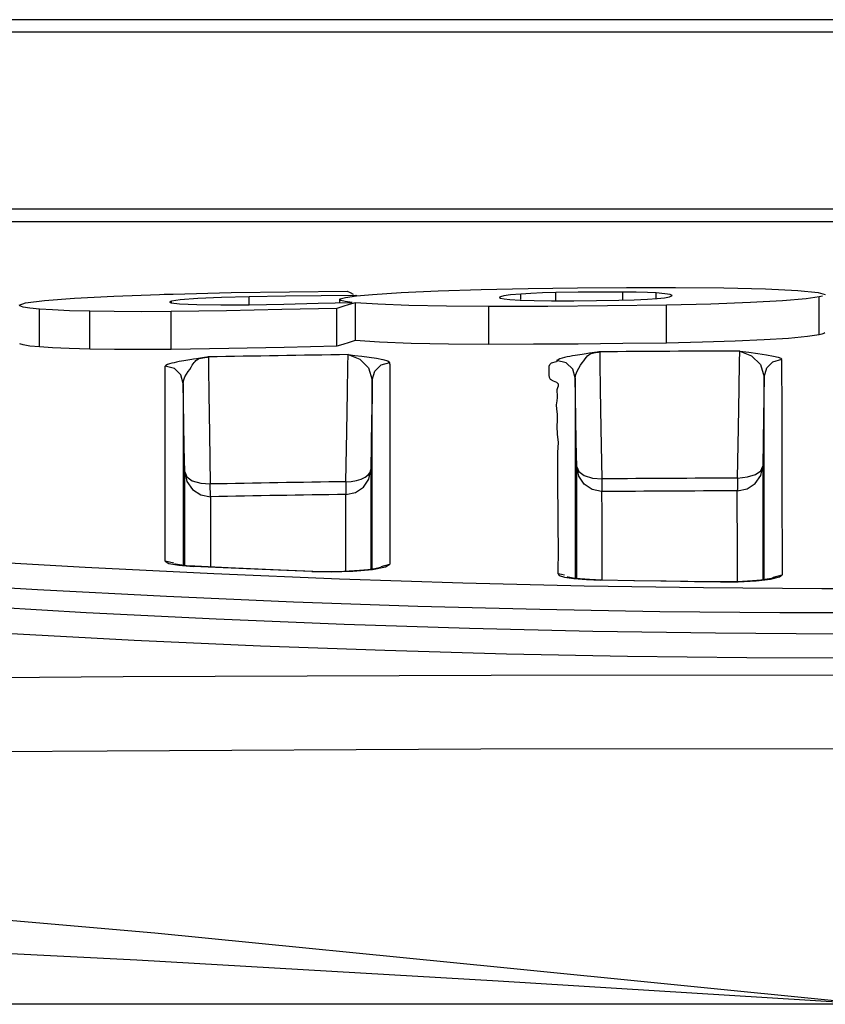
# Model space of a CAD drawing. Extents: x 697 to 4897, y -1413 to 1557.
# Drawn here: x 3291 to 3323, y 35 to 74 of the extents above; entities that cross this region are included whole.
import ezdxf

# ---------------------------------------------------------------- set-up
doc = ezdxf.new("R2010")
doc.units = 0
doc.header["$LTSCALE"] = 65.395
doc.header["$MEASUREMENT"] = 0
doc.layers.get('0').update_dxf_attribs({"linetype": 'CONTINUOUS'})

msp = doc.modelspace()

# ---------------------------------------------------------------- linework, layer by layer
at = {"linetype": 'Continuous'}
for p, q in [((3402.26603, 73.60532), (3246.26603, 73.60532)), ((3366.26603, 73.10532), (3282.26603, 73.10532)), ((3366.26603, 66.10532), (3282.26603, 66.10532)), ((3365.76554, 65.60532), (3282.76651, 65.60532)), ((3294.53268, 62.67096), (3296.34309, 62.73886)), ((3296.34309, 62.73886), (3296.52145, 62.74429)), ((3296.52145, 62.74429), (3296.73148, 62.75041)), ((3296.73148, 62.75041), (3296.88125, 62.75463)), ((3296.88125, 62.75463), (3299.17291, 62.80916)), ((3299.17291, 62.80916), (3301.48222, 62.84653)), ((3301.48222, 62.84653), (3303.75679, 62.8659)), ((3303.75679, 62.8659), (3303.8794, 62.80884)), ((3303.8794, 62.80884), (3304.002, 62.75023)), ((3304.09132, 62.70639), (3304.12459, 62.69006)), ((3304.12632, 62.68348), (3304.75909, 62.74208)), ((3304.75909, 62.74208), (3305.90112, 62.82011)), ((3305.90112, 62.82011), (3307.36228, 62.88663)), ((3307.36228, 62.88663), (3309.06441, 62.93862)), ((3309.06441, 62.93862), (3310.92044, 62.97307)), ((3310.22257, 62.7196), (3309.95095, 62.68235)), ((3310.63068, 62.75506), (3310.22257, 62.7196)), ((3311.02163, 62.77714), (3310.63068, 62.75506)), ((3310.63068, 62.53434), (3310.63068, 62.75506)), ((3310.92044, 62.97307), (3312.86328, 62.99652)), ((3311.48688, 62.79618), (3311.02163, 62.77714)), ((3312.00945, 62.81149), (3311.48688, 62.79618)), ((3312.89072, 62.82523), (3312.00945, 62.81149)), ((3312.00945, 62.48816), (3312.00945, 62.81149)), ((3312.86328, 62.99652), (3314.81232, 63.00992)), ((3313.7845, 62.83196), (3312.89072, 62.82523)), ((3314.66351, 62.83146), (3313.7845, 62.83196)), ((3315.18601, 62.82564), (3314.66351, 62.83146)), ((3314.66351, 62.51156), (3314.66351, 62.83146)), ((3314.81232, 63.00992), (3316.74947, 63.01316)), ((3315.6345, 62.81375), (3315.18601, 62.82564)), ((3315.97883, 62.79659), (3315.6345, 62.81375)), ((3316.32619, 62.76628), (3315.97883, 62.79659)), ((3315.97883, 62.5769), (3315.97883, 62.79659)), ((3316.53892, 62.73261), (3316.32619, 62.76628)), ((3316.61056, 62.69657), (3316.53892, 62.73261)), ((3316.74947, 63.01316), (3318.6527, 62.99572)), ((3318.6527, 62.99572), (3320.3046, 62.95496)), ((3320.3046, 62.95496), (3321.58161, 62.89389)), ((3321.58161, 62.89389), (3322.38829, 62.81702)), ((3322.38829, 62.81702), (3322.66416, 62.7301)), ((3290.78747, 62.30892), (3291.04238, 62.40087)), ((3291.04238, 62.40087), (3291.79001, 62.49609)), ((3291.79001, 62.49609), (3292.98012, 62.58818)), ((3292.98012, 62.58818), (3294.53268, 62.67096)), ((3296.74767, 62.44908), (3296.7403, 62.43761)), ((3296.7403, 62.43761), (3296.74625, 62.42752)), ((3296.74625, 62.42752), (3296.76409, 62.41765)), ((3296.76975, 62.46074), (3296.74767, 62.44908)), ((3296.76409, 62.41765), (3296.79376, 62.40803)), ((3296.80648, 62.47258), (3296.76975, 62.46074)), ((3296.79376, 62.40803), (3297.12752, 62.36501)), ((3297.16003, 62.52571), (3296.80648, 62.47258)), ((3296.80648, 62.40639), (3296.80648, 62.47258)), ((3297.12752, 62.36501), (3297.81403, 62.33625)), ((3297.8485, 62.5766), (3297.16003, 62.52571)), ((3297.81403, 62.33625), (3298.76961, 62.32522)), ((3298.79125, 62.61929), (3297.8485, 62.5766)), ((3298.76961, 62.32522), (3299.87783, 62.33325)), ((3299.87783, 62.6488), (3298.79125, 62.61929)), ((3301.32006, 62.67217), (3299.87783, 62.6488)), ((3299.87783, 62.33325), (3299.87783, 62.6488)), ((3299.87783, 62.33326), (3301.25917, 62.35764)), ((3301.25917, 62.35764), (3302.61742, 62.38818)), ((3302.73541, 62.68592), (3301.32006, 62.67217)), ((3302.61742, 62.38818), (3303.95315, 62.42488)), ((3304.12459, 62.69006), (3302.73541, 62.68592)), ((3303.4552, 62.53359), (3303.45836, 62.54285)), ((3303.51117, 62.49536), (3303.4552, 62.53359)), ((3303.4552, 62.53359), (3303.4552, 62.42488)), ((3303.45836, 62.54285), (3303.46782, 62.55217)), ((3303.46782, 62.55217), (3303.48358, 62.56153)), ((3303.48358, 62.56153), (3303.69718, 62.62273)), ((3303.67809, 62.45892), (3303.51117, 62.49536)), ((3303.83512, 62.33712), (3303.59325, 62.26295)), ((3303.95315, 62.42488), (3303.67809, 62.45892)), ((3303.69718, 62.62273), (3304.12632, 62.68348)), ((3304.077, 62.40975), (3303.83512, 62.33712)), ((3304.97483, 62.34889), (3304.077, 62.40975)), ((3304.077, 62.40975), (3304.077, 60.90975)), ((3306.19761, 62.30254), (3304.97483, 62.34889)), ((3309.78469, 62.62535), (3309.7797, 62.61583)), ((3309.7797, 62.61583), (3309.82641, 62.58721)), ((3309.79964, 62.63492), (3309.78469, 62.62535)), ((3309.82451, 62.64452), (3309.79964, 62.63492)), ((3309.95095, 62.68235), (3309.82451, 62.64452)), ((3309.82641, 62.58721), (3309.96555, 62.55985)), ((3309.96555, 62.55985), (3310.19417, 62.53434)), ((3310.19417, 62.53434), (3310.59612, 62.51026)), ((3310.59612, 62.51026), (3311.16119, 62.49437)), ((3311.16119, 62.49437), (3311.83659, 62.48816)), ((3311.83659, 62.48816), (3312.72592, 62.48988)), ((3312.72592, 62.48988), (3313.62382, 62.49774)), ((3313.62382, 62.49774), (3314.50836, 62.51156)), ((3316.38817, 62.31705), (3314.05248, 62.28633)), ((3314.50836, 62.51156), (3315.11504, 62.52745)), ((3315.11504, 62.52745), (3315.6303, 62.5498)), ((3315.6303, 62.5498), (3316.01474, 62.5769)), ((3316.01474, 62.5769), (3316.31321, 62.6101)), ((3316.31321, 62.6101), (3316.50716, 62.644)), ((3318.14357, 62.35738), (3316.38817, 62.31705)), ((3316.38817, 60.81705), (3316.38817, 62.31705)), ((3316.50716, 62.644), (3316.59231, 62.67785)), ((3316.59231, 62.67785), (3316.60244, 62.68411)), ((3316.60244, 62.68411), (3316.60853, 62.69036)), ((3316.60853, 62.69036), (3316.61056, 62.69657)), ((3319.70366, 62.41393), (3318.14357, 62.35738)), ((3320.98174, 62.48359), (3319.70366, 62.41393)), ((3321.90682, 62.56251), (3320.98174, 62.48359)), ((3322.42747, 62.6463), (3321.90682, 62.56251)), ((3322.55865, 62.67424), (3322.42747, 62.6463)), ((3322.42747, 61.1463), (3322.42747, 62.6463)), ((3290.95088, 62.239), (3290.80906, 62.28373)), ((3291.21392, 62.19745), (3290.95088, 62.239)), ((3291.59465, 62.15964), (3291.21392, 62.19745)), ((3292.11032, 62.12286), (3291.59465, 62.15964)), ((3291.59465, 60.65964), (3291.59465, 62.15964)), ((3292.77617, 62.09299), (3292.11032, 62.12286)), ((3293.57647, 62.07075), (3292.77617, 62.09299)), ((3294.54994, 62.05702), (3293.57647, 62.07075)), ((3293.57647, 60.57075), (3293.57647, 62.07075)), ((3295.63822, 62.05447), (3294.54994, 62.05702)), ((3296.80219, 62.06321), (3295.63822, 62.05447)), ((3298.99389, 62.0946), (3296.80219, 62.06321)), ((3296.80219, 60.56321), (3296.80219, 62.06321)), ((3301.17665, 62.13594), (3298.99389, 62.0946)), ((3303.35139, 62.18724), (3301.17665, 62.13594)), ((3303.59325, 62.26295), (3303.35139, 62.18724)), ((3303.35139, 60.68724), (3303.35139, 62.18724)), ((3307.68366, 62.2725), (3306.19761, 62.30254)), ((3309.36251, 62.26058), (3307.68366, 62.2725)), ((3311.69664, 62.26739), (3309.36251, 62.26058)), ((3309.36251, 60.76058), (3309.36251, 62.26058)), ((3314.05248, 62.28633), (3311.69664, 62.26739)), ((3322.42747, 61.1463), (3321.96172, 61.06883)), ((3322.53648, 61.16863), (3322.42747, 61.1463)), ((3322.61323, 61.19137), (3322.53648, 61.16863)), ((3322.65575, 61.21441), (3322.61323, 61.19137)), ((3290.94996, 60.73919), (3290.80906, 60.78373)), ((3303.59145, 60.7624), (3303.35139, 60.68724)), ((3303.83333, 60.83658), (3303.59145, 60.7624)), ((3304.077, 60.90975), (3303.83333, 60.83658)), ((3305.03158, 60.8461), (3304.077, 60.90975)), ((3306.29432, 60.79991), (3305.03158, 60.8461)), ((3307.76811, 60.77142), (3306.29432, 60.79991)), ((3309.36251, 60.76058), (3307.76811, 60.77142)), ((3311.12578, 60.76459), (3309.36251, 60.76058)), ((3312.89629, 60.77552), (3311.12578, 60.76459)), ((3314.65592, 60.7931), (3312.89629, 60.77552)), ((3316.38817, 60.81705), (3314.65592, 60.7931)), ((3317.81535, 60.84821), (3316.38817, 60.81705)), ((3319.10503, 60.88941), (3317.81535, 60.84821)), ((3320.2454, 60.94002), (3319.10503, 60.88941)), ((3321.21199, 60.99987), (3320.2454, 60.94002)), ((3321.96172, 61.06883), (3321.21199, 60.99987)), ((3291.21246, 60.69762), (3290.94996, 60.73919)), ((3291.59465, 60.65964), (3291.21246, 60.69762)), ((3292.10235, 60.62331), (3291.59465, 60.65964)), ((3292.7663, 60.59334), (3292.10235, 60.62331)), ((3293.57647, 60.57075), (3292.7663, 60.59334)), ((3294.55882, 60.55695), (3293.57647, 60.57075)), ((3295.648, 60.5545), (3294.55882, 60.55695)), ((3296.80219, 60.56321), (3295.648, 60.5545)), ((3299.08223, 60.59605), (3296.80219, 60.56321)), ((3301.26471, 60.63779), (3299.08223, 60.59605)), ((3303.35139, 60.68724), (3301.26471, 60.63779)), ((3313.05172, 60.36825), (3312.9651, 60.35491)), ((3313.13287, 60.38046), (3313.05172, 60.36825)), ((3313.20864, 60.39164), (3313.13287, 60.38046)), ((3313.3447, 60.41128), (3313.20864, 60.39164)), ((3313.3104, 60.34282), (3313.35691, 60.37345)), ((3313.64661, 60.4538), (3313.3447, 60.41128)), ((3313.35691, 60.37345), (3313.40558, 60.39691)), ((3313.40558, 60.39691), (3313.45838, 60.41481)), ((3313.45838, 60.41481), (3313.51711, 60.42882)), ((3313.51711, 60.42882), (3313.5779, 60.44058)), ((3313.5779, 60.44058), (3313.63825, 60.45087)), ((3313.63825, 60.45087), (3313.69576, 60.46006)), ((3313.71676, 60.4639), (3313.64661, 60.4538)), ((3313.69576, 60.46006), (3313.75883, 60.46787)), ((3313.75605, 60.46791), (3313.71676, 60.4639)), ((3313.76223, 60.02582), (3313.75856, 60.46794)), ((3319.28021, 60.05538), (3319.2858, 60.49856)), ((3319.28575, 60.49837), (3319.75499, 60.31267)), ((3319.28778, 60.49855), (3319.63918, 60.45415)), ((3319.63918, 60.45415), (3320.00391, 60.40456)), ((3320.00391, 60.40456), (3320.34874, 60.35187)), ((3296.73126, 59.99042), (3296.65077, 59.96249)), ((3296.82229, 60.01579), (3296.73126, 59.99042)), ((3296.9182, 60.03891), (3296.82229, 60.01579)), ((3297.01542, 60.06003), (3296.9182, 60.03891)), ((3297.11154, 60.07935), (3297.01542, 60.06003)), ((3297.20506, 60.09705), (3297.11154, 60.07935)), ((3297.29508, 60.11331), (3297.20506, 60.09705)), ((3297.38106, 60.12826), (3297.29508, 60.11331)), ((3297.46261, 60.14203), (3297.38106, 60.12826)), ((3297.53965, 60.15473), (3297.46261, 60.14203)), ((3297.6122, 60.16646), (3297.53965, 60.15473)), ((3297.68029, 60.17729), (3297.6122, 60.16646)), ((3297.63463, 59.93388), (3297.67277, 59.9975)), ((3297.67277, 59.9975), (3297.70874, 60.04884)), ((3297.80367, 60.19656), (3297.68029, 60.17729)), ((3297.70874, 60.04884), (3297.74349, 60.09002)), ((3297.74349, 60.09002), (3297.7768, 60.12307)), ((3297.7768, 60.12307), (3297.80876, 60.14955)), ((3298.11952, 60.24468), (3297.80367, 60.19656)), ((3297.80876, 60.14955), (3297.84094, 60.17041)), ((3297.84094, 60.17041), (3297.87431, 60.18681)), ((3297.87431, 60.18681), (3297.90877, 60.19994)), ((3297.90877, 60.19994), (3297.9442, 60.21071)), ((3297.9442, 60.21071), (3297.98039, 60.21979)), ((3297.98039, 60.21979), (3298.01698, 60.22769)), ((3298.01698, 60.22769), (3298.05354, 60.23472)), ((3298.05354, 60.23472), (3298.09014, 60.24107)), ((3298.09014, 60.24107), (3298.1273, 60.24693)), ((3298.15148, 60.24966), (3298.11952, 60.24468)), ((3298.1273, 60.24693), (3298.16449, 60.25237)), ((3298.20651, 60.25851), (3298.15148, 60.24966)), ((3298.16449, 60.25237), (3298.19978, 60.25725)), ((3298.19978, 60.25725), (3298.23335, 60.26165)), ((3298.23418, 60.26243), (3298.20651, 60.25851)), ((3298.23335, 60.26165), (3298.26942, 60.26548)), ((3298.26696, 60.26568), (3298.23418, 60.26243)), ((3298.26926, 60.26573), (3298.27305, 59.82327)), ((3303.79031, 59.91445), (3303.79654, 60.3576)), ((3303.7965, 60.35758), (3304.26139, 60.17527)), ((3303.79852, 60.35763), (3304.06513, 60.32733)), ((3304.06513, 60.32733), (3304.33653, 60.29417)), ((3304.26139, 60.17527), (3304.60271, 59.83313)), ((3304.33653, 60.29417), (3304.62915, 60.2556)), ((3304.62915, 60.2556), (3304.91477, 60.21306)), ((3304.91477, 60.21306), (3305.17484, 60.16467)), ((3305.10173, 59.95572), (3305.44463, 60.05063)), ((3305.17484, 60.16467), (3305.36692, 60.10685)), ((3305.36692, 60.10685), (3305.44463, 60.05062)), ((3305.43627, 60.02576), (3305.44463, 60.05062)), ((3305.45303, 60.00117), (3305.43627, 60.02576)), ((3305.44463, 59.97605), (3305.45303, 60.00117)), ((3311.76861, 59.96877), (3311.84488, 60.03123)), ((3311.84488, 60.03123), (3312.04357, 60.08078)), ((3312.42122, 60.02841), (3312.04343, 60.11986)), ((3312.1002, 60.15629), (3312.04689, 60.12045)), ((3312.04689, 60.12045), (3312.06251, 60.08103)), ((3312.16782, 60.18844), (3312.1002, 60.15629)), ((3312.25735, 60.21726), (3312.16782, 60.18844)), ((3312.35798, 60.24312), (3312.25735, 60.21726)), ((3312.46352, 60.26647), (3312.35798, 60.24312)), ((3312.67804, 59.77801), (3312.42122, 60.02841)), ((3312.57, 60.28764), (3312.46352, 60.26647)), ((3312.67477, 60.30686), (3312.57, 60.28764)), ((3312.77613, 60.32435), (3312.67477, 60.30686)), ((3312.87312, 60.34032), (3312.77613, 60.32435)), ((3312.9651, 60.35491), (3312.87312, 60.34032)), ((3312.98783, 59.9356), (3313.0542, 60.03276)), ((3313.0542, 60.03276), (3313.11527, 60.11802)), ((3313.11527, 60.11802), (3313.16975, 60.19161)), ((3313.16975, 60.19161), (3313.21862, 60.25336)), ((3313.21862, 60.25336), (3313.26469, 60.30334)), ((3313.26469, 60.30334), (3313.3104, 60.34282)), ((3313.77771, 58.99384), (3313.76223, 60.02582)), ((3319.26283, 59.02186), (3319.28021, 60.05538)), ((3319.75499, 60.31267), (3320.09902, 59.96391)), ((3320.34874, 60.35187), (3320.61772, 60.302)), ((3320.35122, 59.82859), (3320.594, 60.07281)), ((3320.594, 60.07281), (3320.94713, 60.17253)), ((3320.61772, 60.302), (3320.80343, 60.25617)), ((3320.80343, 60.25617), (3320.91252, 60.21409)), ((3320.91252, 60.21409), (3320.94542, 60.17254)), ((3320.94221, 60.13992), (3320.94542, 60.17254)), ((3320.94221, 60.13992), (3320.94869, 58.11205)), ((3296.92598, 59.80556), (3296.56456, 59.89765)), ((3296.59003, 59.93169), (3296.56457, 59.89768)), ((3296.56458, 52.19155), (3296.56457, 59.89768)), ((3296.65077, 59.96249), (3296.59003, 59.93169)), ((3297.18243, 59.55215), (3296.92598, 59.80556)), ((3297.40794, 59.5869), (3297.47445, 59.6834)), ((3297.47445, 59.6834), (3297.53776, 59.77277)), ((3297.53776, 59.77277), (3297.59167, 59.85714)), ((3297.59167, 59.85714), (3297.63463, 59.93388)), ((3298.27305, 59.82327), (3298.28785, 58.78901)), ((3303.77175, 58.88071), (3303.79031, 59.91445)), ((3304.60271, 59.83313), (3304.75416, 59.36411)), ((3304.75416, 59.36411), (3304.85065, 59.70611)), ((3304.85065, 59.70611), (3305.10173, 59.95572)), ((3305.44463, 59.97605), (3305.44462, 52.06486)), ((3311.74972, 59.72261), (3311.75002, 59.81192)), ((3311.7502, 59.63029), (3311.74972, 59.72261)), ((3311.75002, 59.81192), (3311.75344, 59.89495)), ((3311.75331, 59.53883), (3311.7502, 59.63029)), ((3311.75344, 59.89495), (3311.76861, 59.96877)), ((3312.77808, 59.43399), (3312.67804, 59.77801)), ((3312.80079, 59.57286), (3312.85433, 59.70308)), ((3312.85433, 59.70308), (3312.91966, 59.82534)), ((3312.91966, 59.82534), (3312.98783, 59.9356)), ((3320.09902, 59.96391), (3320.25403, 59.48509)), ((3320.25403, 59.48509), (3320.35122, 59.82859)), ((3297.27829, 59.21106), (3297.18243, 59.55215)), ((3297.27829, 59.21122), (3297.2974, 59.3572)), ((3297.27829, 59.21101), (3297.27835, 51.98536)), ((3297.29052, 58.45485), (3297.27829, 59.21101)), ((3297.2974, 59.3572), (3297.34553, 59.48001)), ((3297.34553, 59.48001), (3297.40794, 59.5869)), ((3304.75416, 59.36409), (3304.74225, 58.62591)), ((3304.7541, 51.87076), (3304.75416, 59.36409)), ((3311.75895, 59.45336), (3311.75331, 59.53883)), ((3311.79893, 59.37874), (3311.75895, 59.45336)), ((3311.91877, 59.31382), (3311.79893, 59.37874)), ((3312.05188, 59.25356), (3311.91877, 59.31382)), ((3312.11935, 59.19279), (3312.05188, 59.25356)), ((3312.77815, 59.43414), (3312.80079, 59.57286)), ((3312.77816, 59.43396), (3312.77822, 51.50629)), ((3312.79041, 58.67541), (3312.77816, 59.43396)), ((3320.25403, 59.48509), (3320.24092, 58.67357)), ((3320.25396, 51.45598), (3320.25403, 59.48509)), ((3303.74202, 57.3203), (3303.77175, 58.88071)), ((3312.06601, 58.97535), (3312.08591, 59.05625)), ((3312.0679, 58.88352), (3312.06601, 58.97535)), ((3312.07626, 58.77923), (3312.0679, 58.88352)), ((3312.08591, 59.05625), (3312.12066, 59.12793)), ((3312.12066, 59.12793), (3312.11935, 59.19279)), ((3313.80406, 57.43428), (3313.77771, 58.99384)), ((3319.23474, 57.46197), (3319.26283, 59.02186)), ((3297.30433, 57.61274), (3297.29052, 58.45485)), ((3298.28785, 58.78901), (3298.31247, 57.22744)), ((3304.74225, 58.62591), (3304.72817, 57.76646)), ((3312.03687, 58.37245), (3312.06392, 58.52582)), ((3312.06392, 58.52582), (3312.07781, 58.66067)), ((3312.07781, 58.66067), (3312.07626, 58.77923)), ((3312.8043, 57.8289), (3312.79041, 58.67541)), ((3320.24092, 58.67357), (3320.22743, 57.85116)), ((3312.04625, 58.19822), (3312.03687, 58.37245)), ((3312.07886, 57.99922), (3312.04625, 58.19822)), ((3320.94869, 58.11205), (3320.95532, 55.31787)), ((3304.72817, 57.76646), (3304.71247, 56.82035)), ((3312.05833, 57.5117), (3312.0778, 57.77125)), ((3312.0778, 57.77125), (3312.07886, 57.99922)), ((3312.81962, 56.90606), (3312.8043, 57.8289)), ((3320.22743, 57.85116), (3320.21234, 56.94273)), ((3297.31955, 56.6961), (3297.30433, 57.61274)), ((3303.70297, 55.32964), (3303.74202, 57.3203)), ((3312.07322, 57.21529), (3312.05833, 57.5117)), ((3313.8397, 55.44236), (3313.80406, 57.43428)), ((3319.19767, 55.47216), (3319.23474, 57.46197)), ((3298.31247, 57.22744), (3298.34502, 55.24022)), ((3312.11438, 56.87535), (3312.07322, 57.21529)), ((3312.09083, 56.48584), (3312.11438, 56.87535)), ((3312.83614, 55.9207), (3312.81962, 56.90606)), ((3320.21234, 56.94273), (3320.19571, 55.95052)), ((3297.33594, 55.71851), (3297.31955, 56.6961)), ((3304.71247, 56.82035), (3304.69549, 55.80795)), ((3312.08759, 56.04305), (3312.09083, 56.48584)), ((3297.33594, 55.71856), (3297.41886, 55.33774)), ((3297.33594, 55.71856), (3297.41545, 55.52667)), ((3297.33613, 51.98534), (3297.33594, 55.71851)), ((3304.59375, 55.59613), (3304.66864, 55.6989)), ((3304.61585, 55.43479), (3304.69549, 55.80801)), ((3304.66864, 55.6989), (3304.69549, 55.80801)), ((3304.69549, 55.80795), (3304.69529, 51.86261)), ((3312.09216, 55.5385), (3312.08759, 56.04305)), ((3312.83614, 55.92076), (3312.91849, 55.72814)), ((3312.83636, 51.49968), (3312.83614, 55.9207)), ((3312.91681, 55.54513), (3312.83614, 55.9207)), ((3312.91849, 55.72814), (3313.12895, 55.57857)), ((3319.90236, 55.62046), (3320.11349, 55.76481)), ((3320.11349, 55.76481), (3320.19571, 55.95058)), ((3320.11427, 55.57318), (3320.19571, 55.95058)), ((3320.19571, 55.95052), (3320.19548, 51.44805)), ((3297.41545, 55.52667), (3297.63554, 55.3709)), ((3297.41886, 55.33774), (3297.64156, 55.01764)), ((3297.63554, 55.3709), (3297.96653, 55.27127)), ((3303.70297, 55.32964), (3303.92076, 55.33951)), ((3303.70297, 55.32964), (3303.71038, 54.82747)), ((3303.92076, 55.33951), (3304.12885, 55.37308)), ((3304.12885, 55.37308), (3304.31707, 55.42913)), ((3304.31707, 55.42913), (3304.47473, 55.50479)), ((3304.40175, 55.11871), (3304.61585, 55.43479)), ((3304.47473, 55.50479), (3304.59375, 55.59613)), ((3312.09399, 54.96268), (3312.09216, 55.5385)), ((3313.13218, 55.22919), (3312.91681, 55.54513)), ((3313.12895, 55.57857), (3313.45641, 55.47582)), ((3313.45641, 55.47582), (3313.8397, 55.44235)), ((3313.84246, 55.06514), (3313.8397, 55.44235)), ((3319.19767, 55.47216), (3319.59645, 55.51809)), ((3319.19767, 55.47216), (3319.1991, 55.07117)), ((3319.59645, 55.51809), (3319.90236, 55.62046)), ((3319.89545, 55.25486), (3320.11427, 55.57318)), ((3320.95532, 55.31787), (3320.96405, 51.65317)), ((3297.64156, 55.01764), (3297.97009, 54.80705)), ((3297.96653, 55.27127), (3298.34502, 55.24022)), ((3298.35436, 54.73809), (3298.34502, 55.24022)), ((3304.08448, 54.90591), (3304.40175, 55.11871)), ((3312.09768, 54.30486), (3312.09399, 54.96268)), ((3313.45071, 55.01718), (3313.13218, 55.22919)), ((3313.81994, 54.94025), (3313.45071, 55.01718)), ((3313.81994, 54.93998), (3313.82648, 54.09796)), ((3313.83094, 54.94014), (3313.8461, 54.97543)), ((3313.8461, 54.97543), (3313.84246, 55.06514)), ((3319.19447, 55.01843), (3319.17895, 55.00066)), ((3319.17895, 55.00066), (3319.19961, 54.98852)), ((3319.19568, 52.42214), (3319.18641, 54.9699)), ((3319.19223, 54.96995), (3319.57197, 55.04323)), ((3319.23245, 54.97311), (3319.19223, 54.96995)), ((3319.19904, 55.04139), (3319.19447, 55.01843)), ((3319.1991, 55.07117), (3319.19904, 55.04139)), ((3319.19961, 54.98852), (3319.22944, 54.97963)), ((3319.22944, 54.97963), (3319.23245, 54.97311)), ((3319.57197, 55.04323), (3319.89545, 55.25486)), ((3297.97009, 54.80705), (3298.35436, 54.73809)), ((3298.35436, 54.73809), (3298.3544, 53.93396)), ((3303.71034, 53.99166), (3303.71038, 54.82747)), ((3303.71038, 54.82747), (3304.08448, 54.90591)), ((3312.10034, 53.55177), (3312.09768, 54.30486)), ((3298.3544, 53.93396), (3298.35609, 53.02279)), ((3303.71207, 53.04075), (3303.71034, 53.99166)), ((3313.82648, 54.09796), (3313.83384, 53.09168)), ((3312.1196, 52.68728), (3312.10034, 53.55177)), ((3298.35609, 53.02279), (3298.35463, 51.95555)), ((3303.71023, 51.84232), (3303.71207, 53.04075)), ((3313.83384, 53.09168), (3313.83419, 51.90408)), ((3312.10906, 51.68373), (3312.1196, 52.68728)), ((3288.18207, 52.25666), (3293.39265, 51.94883)), ((3296.91006, 52.10876), (3296.56458, 52.19155)), ((3296.56458, 52.19155), (3296.7077, 52.09995)), ((3319.19955, 51.3783), (3319.19568, 52.42214)), ((3293.39265, 51.94883), (3298.48067, 51.6946)), ((3296.7077, 52.09995), (3297.10447, 52.02714)), ((3296.96617, 52.06484), (3296.93255, 52.07292)), ((3297.13363, 52.03627), (3296.96617, 52.06484)), ((3297.10447, 52.02714), (3297.68499, 51.9809)), ((3297.40103, 52.0073), (3297.13363, 52.03627)), ((3297.73278, 51.98537), (3297.40103, 52.0073)), ((3297.7328, 51.98536), (3297.68499, 51.98091)), ((3298.55608, 51.93872), (3297.68499, 51.9809)), ((3299.05588, 51.92192), (3297.7328, 51.98536)), ((3299.47067, 51.89614), (3298.55608, 51.93872)), ((3301.12118, 51.83025), (3299.05588, 51.92192)), ((3300.39542, 51.85487), (3299.47067, 51.89614)), ((3301.36947, 51.81336), (3300.39542, 51.85487)), ((3302.40421, 51.77784), (3301.12118, 51.83025)), ((3302.36563, 51.77297), (3301.36947, 51.81336)), ((3303.71027, 51.78282), (3303.71023, 51.84232)), ((3304.24219, 51.81374), (3303.84387, 51.78777)), ((3303.98205, 51.78967), (3304.75837, 51.85938)), ((3304.58082, 51.84675), (3304.24219, 51.81374)), ((3304.84749, 51.8837), (3304.58082, 51.84675)), ((3304.75837, 51.85938), (3305.27463, 51.95821)), ((3305.02642, 51.91895), (3304.84749, 51.8837)), ((3305.09124, 51.93721), (3305.02642, 51.91895)), ((3305.08633, 51.93515), (3305.09124, 51.93721)), ((3305.1017, 51.97051), (3305.44455, 52.06485)), ((3305.27463, 51.95821), (3305.44462, 52.06486)), ((3313.83419, 51.90408), (3313.83503, 51.4405)), ((3298.48067, 51.6946), (3303.45646, 51.4897)), ((3302.40422, 51.77783), (3302.36563, 51.77297)), ((3302.36563, 51.77297), (3303.12605, 51.76168)), ((3302.92886, 51.76676), (3302.40427, 51.77782)), ((3303.39996, 51.77134), (3302.92886, 51.76676)), ((3303.12605, 51.76168), (3303.98205, 51.78967)), ((3303.84387, 51.78777), (3303.39996, 51.77134)), ((3303.45646, 51.4897), (3308.33972, 51.33111)), ((3312.10906, 51.68373), (3312.14771, 51.62286)), ((3312.35432, 51.63323), (3312.11145, 51.68818)), ((3312.14771, 51.62286), (3312.35196, 51.55807)), ((3312.35196, 51.55807), (3312.72334, 51.50008)), ((3312.50228, 51.54893), (3312.46218, 51.55843)), ((3312.69209, 51.51608), (3312.50228, 51.54893)), ((3312.97751, 51.48364), (3312.69209, 51.51608)), ((3312.72334, 51.50008), (3313.22687, 51.45722)), ((3313.34567, 51.45742), (3312.97751, 51.48364)), ((3313.22687, 51.45722), (3313.79319, 51.43502)), ((3313.8126, 51.44045), (3313.34567, 51.45742)), ((3313.81258, 51.44046), (3313.79319, 51.43503)), ((3315.12011, 51.41016), (3313.79319, 51.43502)), ((3315.09423, 51.41638), (3313.81258, 51.44046)), ((3317.2317, 51.3844), (3315.09423, 51.41638)), ((3316.373, 51.39029), (3315.12011, 51.41016)), ((3319.21589, 51.37139), (3319.93243, 51.41075)), ((3320.11769, 51.4375), (3319.78728, 51.40702)), ((3319.93243, 51.41075), (3320.50424, 51.47901)), ((3320.37368, 51.47222), (3320.11769, 51.4375)), ((3320.53912, 51.50484), (3320.37368, 51.47222)), ((3320.50424, 51.47901), (3320.85642, 51.56567)), ((3320.5912, 51.51945), (3320.53912, 51.50484)), ((3320.56353, 51.51169), (3320.61357, 51.55971)), ((3320.58237, 51.51564), (3320.5912, 51.51945)), ((3320.61357, 51.55971), (3320.96406, 51.64962)), ((3320.85642, 51.56567), (3320.96405, 51.65317)), ((3286.30786, 51.37765), (3291.51367, 51.06221)), ((3291.51367, 51.06221), (3296.61911, 50.79873)), ((3308.33972, 51.33111), (3313.13446, 51.21635)), ((3313.13446, 51.21635), (3317.85551, 51.14323)), ((3317.50087, 51.3754), (3316.373, 51.39029)), ((3318.53785, 51.36991), (3317.2317, 51.3844)), ((3318.52824, 51.36432), (3317.50087, 51.3754)), ((3317.85551, 51.14323), (3322.53677, 51.1093)), ((3318.52824, 51.36432), (3319.21589, 51.37139)), ((3318.53784, 51.36989), (3318.52824, 51.36432)), ((3318.95464, 51.37112), (3318.53785, 51.36989)), ((3319.39547, 51.38404), (3318.95464, 51.37112)), ((3319.78728, 51.40702), (3319.39547, 51.38404)), ((3322.53677, 51.1093), (3327.22231, 51.11436)), ((3296.61911, 50.79873), (3301.63994, 50.58305)), ((3288.19813, 50.46477), (3293.44011, 50.15636)), ((3301.63994, 50.58305), (3306.55684, 50.41381)), ((3306.55684, 50.41381), (3311.37434, 50.28805)), ((3311.37434, 50.28805), (3316.12822, 50.20312)), ((3293.44011, 50.15636), (3298.58447, 49.9006)), ((3298.58447, 49.9006), (3303.64515, 49.69385)), ((3316.12822, 50.20312), (3320.87453, 50.15626)), ((3320.87453, 50.15626), (3325.56697, 50.14798)), ((3303.64515, 49.69385), (3308.60122, 49.53501)), ((3308.60122, 49.53501), (3313.46888, 49.42114)), ((3290.22991, 49.34383), (3295.33694, 49.06938)), ((3313.46888, 49.42114), (3318.32631, 49.34931)), ((3318.32631, 49.34931), (3323.11739, 49.3191)), ((3295.33694, 49.06938), (3300.33867, 48.84367)), ((3300.33867, 48.84367), (3305.24723, 48.66369)), ((3305.24723, 48.66369), (3310.06531, 48.527)), ((3310.06531, 48.527), (3314.84088, 48.4309)), ((3314.84088, 48.4309), (3319.57078, 48.37375)), ((3319.57078, 48.37375), (3324.26603, 48.35519)), ((3294.90131, 47.60763), (3280.42253, 47.51358)), ((3309.45981, 47.66504), (3294.90131, 47.60763)), ((3324.26603, 47.68497), (3309.45981, 47.66504)), ((3294.2713, 44.67703), (3280.08962, 44.56201)), ((3309.0493, 44.75199), (3294.2713, 44.67703)), ((3324.36692, 44.77118), (3309.0493, 44.75199)), ((3296.14723, 37.47083), (3283.1611, 38.59698)), ((3309.95777, 36.10243), (3296.14723, 37.47083)), ((3295.44063, 36.4076), (3282.45837, 37.06249)), ((3309.73119, 35.57152), (3295.44063, 36.4076)), ((3324.35917, 34.6611), (3309.95777, 36.10243)), ((3324.3845, 34.65958), (3309.73119, 35.57152)), ((3324.35917, 34.65958), (3159.3255, 34.65958))]:
    msp.add_line(p, q, dxfattribs=at)
for radius, start, end in [(1397.90211, 90.20404353, 90.43077627), (1397.90216, 90.83893095, 91.06568458), (1392.87611, 90.8458895, 91.06631891), (1392.87606, 90.20848684, 90.4288897), (1392.37384, 90.20902519, 90.42985745), (1392.37389, 90.84588949, 91.06631894)]:
    msp.add_arc((3324.26603, -1337.39468), radius, start, end, dxfattribs=at)

doc.saveas('drawing.dxf')
